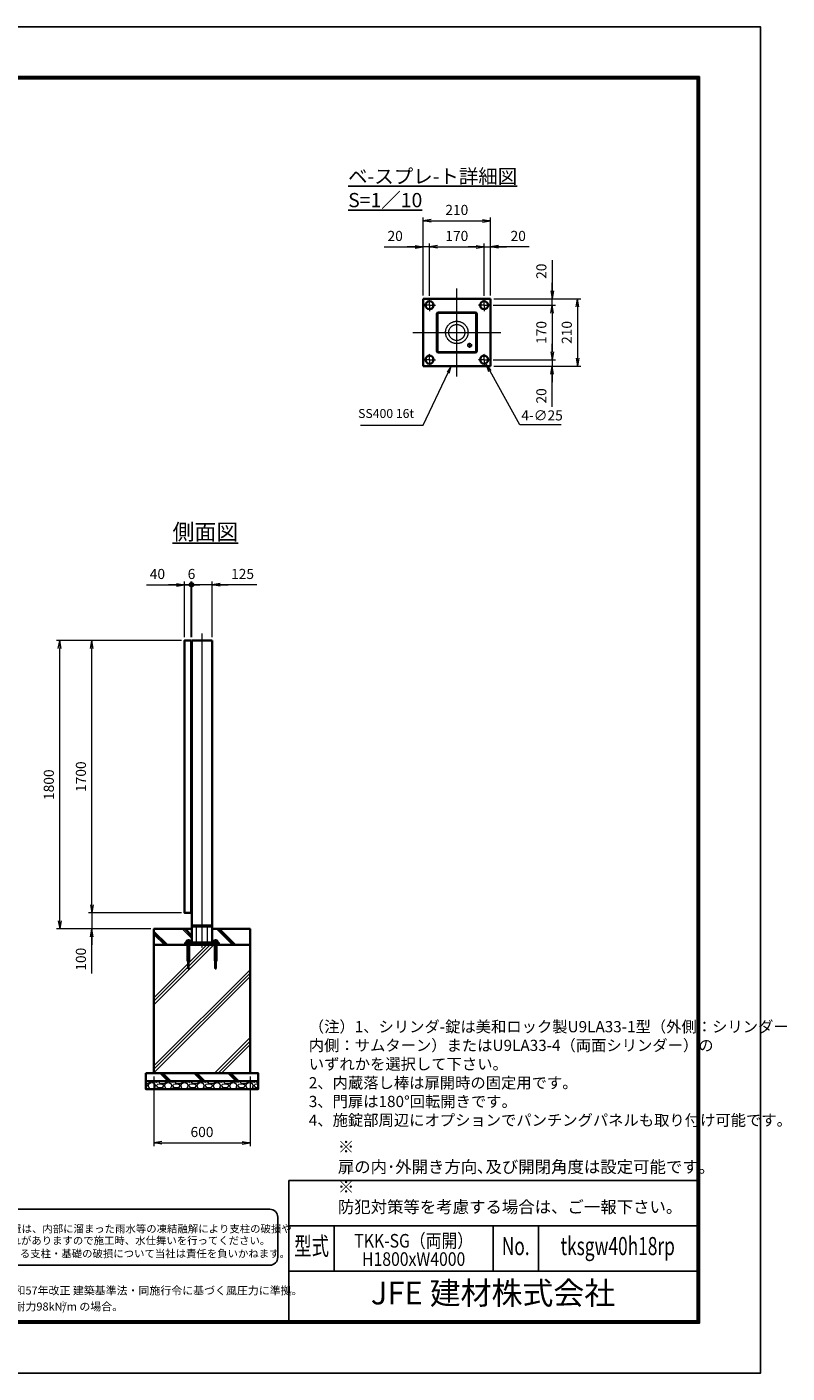
# Model space of a CAD drawing. Units: millimetres. Extents: x 0 to 12045, y 0 to 8400.
# Drawn here: x 7304 to 12045, y 0 to 8400 of the extents above; entities that cross this region are included whole.
import ezdxf
from ezdxf.enums import TextEntityAlignment as Align

# ---------------------------------------------------------------- set-up
doc = ezdxf.new("R2010")
doc.units = ezdxf.units.MM
doc.header["$PDMODE"] = 35
for name, pattern in [('AM_ISO02W050', [7.5, 6, -1.5]), ('AM_ISO08W050', [18, 12, -1.5, 3, -1.5]), ('AM_ISO08W050x2', [9, 6, -0.75, 1.5, -0.75])]:
    doc.linetypes.add(name, pattern=pattern)
for name, color, linetype in [('D-TTL', 2, 'Continuous'), ('D-TTL-TXT', 7, 'Continuous'), ('WAKU', 7, 'Continuous')]:
    doc.layers.add(name, color=color, linetype=linetype)
for name, color, linetype, lineweight in [('ハッチング', 8, 'Continuous', 13), ('外形線', 7, 'Continuous', 35), ('寸法線', 4, 'Continuous', 18), ('文字', 254, 'Continuous', 25), ('細線', 2, 'Continuous', 35), ('軸線', 200, 'AM_ISO08W050', 15), ('隠れ線', 140, 'AM_ISO02W050', 18)]:
    doc.layers.add(name, color=color, linetype=linetype, lineweight=lineweight)
doc.styles.add('ACISOTS', font='simplex.shx', dxfattribs={"width": 0.8, "bigfont": 'bigfont.shx'})
doc.styles.add('ROMANS', font='romans.shx', dxfattribs={"width": 0.85, "bigfont": 'extfont.shx'})
doc.styles.add('ROMANSE', font='Romans.shx', dxfattribs={"width": 0.7, "bigfont": 'EXTFONT.SHX'})
doc.styles.get("Standard").update_dxf_attribs({"font": 'romans.shx', "width": 0.8, "bigfont": 'bigfont.shx'})
doc.styles.add('ゴシック', font='txt')
doc.dimstyles.new('AM_ISO$0', dxfattribs={"dimtxt": 3.15, "dimasz": 2.5, "dimexe": 1, "dimexo": 1, "dimgap": 1.4, "dimtad": 1, "dimdsep": 46, "dimtxsty": 'ACISOTS', "dimblk": 'OPEN', "dimcen": 0, "dimclrd": 256, "dimclre": 256, "dimclrt": 254, "dimazin": 2, "dimtp": 0.1, "dimtm": 0.1, "dimtfac": 0.71, "dimtix": 1, "dimtmove": 1, "dimatfit": 3, "dimldrblk": 'OPEN', "dimfxl": 1, "dimlwd": -1, "dimlwe": -1, "dimarcsym": 0})
doc.dimstyles.new('AM_ISO$3', dxfattribs={"dimtxt": 3.15, "dimasz": 2.5, "dimexe": 1, "dimexo": 1, "dimgap": 1, "dimtad": 1, "dimtoh": 1, "dimdsep": 46, "dimtxsty": 'ACISOTS', "dimblk": 'OPEN', "dimcen": 0, "dimclrd": 256, "dimclre": 256, "dimclrt": 254, "dimazin": 2, "dimtp": 0.1, "dimtm": 0.1, "dimtfac": 0.71, "dimtix": 1, "dimtofl": 0, "dimtmove": 1, "dimatfit": 0, "dimldrblk": 'OPEN', "dimfxl": 1, "dimlwd": -1, "dimlwe": -1, "dimarcsym": 0})
pattern_1 = [(135, (-90059.16, 167713.04), (-106.06602, -106.06602), []), (135, (-90059.16, 167723.92), (-106.06602, -106.06602), []), (135, (-90059.16, 167734.8), (-106.06602, -106.06602), [])]

# ---------------------------------------------------------------- blocks, each defined once
blk = doc.blocks.new('PROFSP005ACXU6')
at = {"layer": '外形線'}
for p, q in [((0.6, 8.3), (0, 8.3)), ((0, 8.3), (0, 0)), ((0, -8.3), (0, 0)), ((5.4, 10.4), (0.6, 10.4)), ((0.6, 10.4), (0.6, 8.3)), ((0.6, 8.3), (0.6, 0)), ((10, 5.2), (0.6, 5.2)), ((10, 10.4), (5.4, 10.4)), ((10.8, 9), (10, 10.4)), ((10.8, 0), (10.8, 9)), ((0.6, -8.3), (0, -8.3)), ((0.6, -8.3), (0.6, 0)), ((10, -5.2), (0.6, -5.2)), ((0.6, -10.4), (0.6, -8.3)), ((5.4, -10.4), (0.6, -10.4)), ((10, -10.4), (5.4, -10.4)), ((10.8, -9), (10, -10.4)), ((10.8, 0), (10.8, -9))]:
    blk.add_line(p, q, dxfattribs=at)
for centre, radius, start, end in [((6.2, 7.8), 4.6, 325.61587, 34.38413), ((-6.4, 0), 17.2, 342.41211, 17.58789), ((6.2, -7.8), 4.6, 325.61587, 34.38413)]:
    blk.add_arc(centre, radius, start, end, dxfattribs=at)
blk = doc.blocks.new('A$C7A822601')
at = {"zscale": 0.7000000000000001, "rotation": 89.99999999999999}
blk.add_blockref('PROFSP005ACXU6', (0, 0), dxfattribs=at)
blk = doc.blocks.new('_Open')
at = {"color": 0, "linetype": 'ByBlock', "lineweight": -2}
for p, q in [((-1, 0.17), (0, 0)), ((-1, -0.17), (0, 0)), ((0, 0), (-1, 0))]:
    blk.add_line(p, q, dxfattribs=at)
blk = doc.blocks.new('_DOTSMALL')
at = {"color": 0, "linetype": 'ByBlock', "const_width": 0.5}
blk.add_lwpolyline([(-0.0625, 0, 1), (0.0625, 0, 1)], format="xyb", close=True, dxfattribs=at)
blk = doc.blocks.new('*D60')
at = {"layer": 'Defpoints', "color": 0}
for p in [(8327.3, 4918.8), (8287.3, 4571.5), (8327.3, 4571.5)]:
    blk.add_point(p, dxfattribs=at)
at = {"layer": '寸法線'}
for p, q in [((8048.9, 4918.8), (8287.3, 4918.8)), ((8237.3, 4918.8), (8187.3, 4918.8)), ((8287.3, 4591.5), (8287.3, 4938.8)), ((8287.3, 4918.8), (8327.3, 4918.8)), ((8287.3, 4918.8), (8327.3, 4918.8)), ((8327.3, 4591.5), (8327.3, 4938.8)), ((8327.3, 4918.8), (8377.3, 4918.8))]:
    blk.add_line(p, q, dxfattribs=at)
at = {"layer": '寸法線', "xscale": 50, "yscale": 50, "zscale": 50}
blk.add_blockref('_Open', (8287.3, 4918.8), dxfattribs=at)
at = {"layer": '寸法線', "xscale": 50, "yscale": 50, "zscale": 50, "rotation": 180}
blk.add_blockref('_DOTSMALL', (8327.3, 4918.8), dxfattribs=at)
at = {"layer": '寸法線', "color": 254, "insert": (8117.7, 4978.3), "char_height": 63, "attachment_point": 5, "style": 'ACISOTS'}
blk.add_mtext('40', dxfattribs=at)
blk = doc.blocks.new('*D61')
at = {"layer": 'Defpoints', "color": 0}
for p in [(8327.3, 4918.8), (8327.3, 4571.5), (8333.3, 4571.5)]:
    blk.add_point(p, dxfattribs=at)
at = {"layer": '寸法線'}
for p, q in [((8327.3, 4918.8), (8277.3, 4918.8)), ((8327.3, 4591.5), (8327.3, 4938.8)), ((8333.3, 4918.8), (8327.3, 4918.8)), ((8333.3, 4591.5), (8333.3, 4938.8)), ((8333.3, 4918.8), (8383.3, 4918.8))]:
    blk.add_line(p, q, dxfattribs=at)
at = {"layer": '寸法線', "xscale": 50, "yscale": 50, "zscale": 50}
blk.add_blockref('_DOTSMALL', (8327.3, 4918.8), dxfattribs=at)
at = {"layer": '寸法線', "xscale": 50, "yscale": 50, "zscale": 50, "rotation": 180}
blk.add_blockref('_DOTSMALL', (8333.3, 4918.8), dxfattribs=at)
at = {"layer": '寸法線', "color": 254, "insert": (8330.3, 4978.3), "char_height": 63, "attachment_point": 5, "style": 'ACISOTS'}
blk.add_mtext('6', dxfattribs=at)
blk = doc.blocks.new('*D62')
at = {"layer": 'Defpoints', "color": 0}
for p in [(8333.3, 4918.8), (8333.3, 4571.5), (8458.3, 4571.5)]:
    blk.add_point(p, dxfattribs=at)
at = {"layer": '寸法線'}
for p, q in [((8333.3, 4591.5), (8333.3, 4938.8)), ((8408.3, 4918.8), (8333.3, 4918.8)), ((8458.3, 4918.8), (8408.3, 4918.8)), ((8458.3, 4591.5), (8458.3, 4938.8)), ((8736.8, 4918.8), (8458.3, 4918.8)), ((8508.3, 4918.8), (8558.3, 4918.8))]:
    blk.add_line(p, q, dxfattribs=at)
at = {"layer": '寸法線', "xscale": 50, "yscale": 50, "zscale": 50}
blk.add_blockref('_DOTSMALL', (8333.3, 4918.8), dxfattribs=at)
at = {"layer": '寸法線', "xscale": 50, "yscale": 50, "zscale": 50, "rotation": 180}
blk.add_blockref('_Open', (8458.3, 4918.8), dxfattribs=at)
at = {"layer": '寸法線', "color": 254, "insert": (8648.8, 4978.3), "char_height": 63, "attachment_point": 5, "style": 'ACISOTS'}
blk.add_mtext('125', dxfattribs=at)
blk = doc.blocks.new('*D63')
at = {"layer": 'Defpoints', "color": 0}
for p in [(8095.8, 1871.5), (8695.8, 1871.5), (8695.8, 1436.6)]:
    blk.add_point(p, dxfattribs=at)
at = {"layer": '寸法線'}
for p, q in [((8095.8, 1851.5), (8095.8, 1416.6)), ((8695.8, 1851.5), (8695.8, 1416.6)), ((8145.8, 1436.6), (8645.8, 1436.6))]:
    blk.add_line(p, q, dxfattribs=at)
at = {"layer": '寸法線', "xscale": 50, "yscale": 50, "zscale": 50, "rotation": 180}
blk.add_blockref('_Open', (8095.8, 1436.6), dxfattribs=at)
at = {"layer": '寸法線', "xscale": 50, "yscale": 50, "zscale": 50}
blk.add_blockref('_Open', (8695.8, 1436.6), dxfattribs=at)
at = {"layer": '寸法線', "color": 254, "insert": (8395.8, 1496.1), "char_height": 63, "attachment_point": 5, "style": 'ACISOTS'}
blk.add_mtext('600', dxfattribs=at)
blk = doc.blocks.new('*D64')
at = {"layer": 'Defpoints', "color": 0}
for p in [(8287.3, 2871.5), (7708.1, 2771.5), (8095.8, 2771.5)]:
    blk.add_point(p, dxfattribs=at)
at = {"layer": '寸法線'}
for p, q in [((7708.1, 2921.5), (7708.1, 2971.5)), ((8267.3, 2871.5), (7688.1, 2871.5)), ((7708.1, 2871.5), (7708.1, 2771.5)), ((7708.1, 2871.5), (7708.1, 2771.5)), ((8075.8, 2771.5), (7688.1, 2771.5)), ((7708.1, 2494.4), (7708.1, 2771.5)), ((7708.1, 2721.5), (7708.1, 2671.5))]:
    blk.add_line(p, q, dxfattribs=at)
at = {"layer": '寸法線', "xscale": 50, "yscale": 50, "zscale": 50}
for p, rotation in [((7708.1, 2871.5), 270), ((7708.1, 2771.5), 90)]:
    blk.add_blockref('_Open', p, dxfattribs=dict(at, rotation=rotation))
at = {"layer": '寸法線', "color": 254, "insert": (7648.6, 2582.4), "char_height": 63, "attachment_point": 5, "rotation": 90, "style": 'ACISOTS'}
blk.add_mtext('100', dxfattribs=at)
blk = doc.blocks.new('*D34')
at = {"layer": 'Defpoints', "color": 0}
for p in [(7708.1, 4571.5), (8287.3, 4571.5), (8287.3, 2871.5)]:
    blk.add_point(p, dxfattribs=at)
at = {"layer": '寸法線'}
for p, q in [((8267.3, 4571.5), (7688.1, 4571.5)), ((7708.1, 2921.5), (7708.1, 4521.5)), ((8267.3, 2871.5), (7688.1, 2871.5))]:
    blk.add_line(p, q, dxfattribs=at)
at = {"layer": '寸法線', "xscale": 50, "yscale": 50, "zscale": 50}
for p, rotation in [((7708.1, 4571.5), 90), ((7708.1, 2871.5), 270)]:
    blk.add_blockref('_Open', p, dxfattribs=dict(at, rotation=rotation))
at = {"layer": '寸法線', "color": 254, "insert": (7648.6, 3721.5), "char_height": 63, "attachment_point": 5, "rotation": 90, "style": 'ACISOTS'}
blk.add_mtext('1700', dxfattribs=at)
blk = doc.blocks.new('*D35')
at = {"layer": 'Defpoints', "color": 0}
for p in [(7508.1, 4571.5), (8287.3, 4571.5), (8095.8, 2771.5)]:
    blk.add_point(p, dxfattribs=at)
at = {"layer": '寸法線'}
for p, q in [((8267.3, 4571.5), (7488.1, 4571.5)), ((7508.1, 2821.5), (7508.1, 4521.5)), ((8075.8, 2771.5), (7488.1, 2771.5))]:
    blk.add_line(p, q, dxfattribs=at)
at = {"layer": '寸法線', "xscale": 50, "yscale": 50, "zscale": 50}
for p, rotation in [((7508.1, 4571.5), 90), ((7508.1, 2771.5), 270)]:
    blk.add_blockref('_Open', p, dxfattribs=dict(at, rotation=rotation))
at = {"layer": '寸法線', "color": 254, "insert": (7448.6, 3671.5), "char_height": 63, "attachment_point": 5, "rotation": 90, "style": 'ACISOTS'}
blk.add_mtext('1800', dxfattribs=at)
blk = doc.blocks.new('*D36')
at = {"layer": 'Defpoints', "color": 0}
for p in [(10192.7, 6663.5), (10195.2, 6703.5), (10580.2, 6703.5)]:
    blk.add_point(p, dxfattribs=at)
at = {"layer": '寸法線'}
for p, q in [((10580.2, 6944.3), (10580.2, 6703.5)), ((10580.2, 6753.5), (10580.2, 6803.5)), ((10212.7, 6663.5), (10600.2, 6663.5)), ((10215.2, 6703.5), (10600.2, 6703.5)), ((10580.2, 6663.5), (10580.2, 6703.5)), ((10580.2, 6663.5), (10580.2, 6703.5)), ((10580.2, 6613.5), (10580.2, 6563.5))]:
    blk.add_line(p, q, dxfattribs=at)
at = {"layer": '寸法線', "xscale": 50, "yscale": 50, "zscale": 50}
for p, rotation in [((10580.2, 6703.5), 270), ((10580.2, 6663.5), 90)]:
    blk.add_blockref('_Open', p, dxfattribs=dict(at, rotation=rotation))
at = {"layer": '寸法線', "color": 254, "insert": (10520.7, 6875.5), "char_height": 63, "attachment_point": 5, "rotation": 90, "style": 'ACISOTS'}
blk.add_mtext('20', dxfattribs=at)
blk = doc.blocks.new('*D37')
at = {"layer": 'Defpoints', "color": 0}
for p in [(10192.7, 6663.5), (10192.7, 6323.5), (10580.2, 6323.5)]:
    blk.add_point(p, dxfattribs=at)
at = {"layer": '寸法線'}
for p, q in [((10212.7, 6663.5), (10600.2, 6663.5)), ((10580.2, 6613.5), (10580.2, 6373.5)), ((10212.7, 6323.5), (10600.2, 6323.5))]:
    blk.add_line(p, q, dxfattribs=at)
at = {"layer": '寸法線', "xscale": 50, "yscale": 50, "zscale": 50}
for p, rotation in [((10580.2, 6663.5), 90), ((10580.2, 6323.5), 270)]:
    blk.add_blockref('_Open', p, dxfattribs=dict(at, rotation=rotation))
at = {"layer": '寸法線', "color": 254, "insert": (10520.7, 6493.5), "char_height": 63, "attachment_point": 5, "rotation": 90, "style": 'ACISOTS'}
blk.add_mtext('170', dxfattribs=at)
blk = doc.blocks.new('*D38')
at = {"layer": 'Defpoints', "color": 0}
for p in [(10192.7, 6323.5), (10195.2, 6283.5), (10580.2, 6283.5)]:
    blk.add_point(p, dxfattribs=at)
at = {"layer": '寸法線'}
for p, q in [((10580.2, 6373.5), (10580.2, 6423.5)), ((10212.7, 6323.5), (10600.2, 6323.5)), ((10580.2, 6323.5), (10580.2, 6283.5)), ((10580.2, 6323.5), (10580.2, 6283.5)), ((10215.2, 6283.5), (10600.2, 6283.5)), ((10580.2, 6028.7), (10580.2, 6283.5)), ((10580.2, 6233.5), (10580.2, 6183.5))]:
    blk.add_line(p, q, dxfattribs=at)
at = {"layer": '寸法線', "xscale": 50, "yscale": 50, "zscale": 50}
for p, rotation in [((10580.2, 6323.5), 270), ((10580.2, 6283.5), 90)]:
    blk.add_blockref('_Open', p, dxfattribs=dict(at, rotation=rotation))
at = {"layer": '寸法線', "color": 254, "insert": (10520.7, 6097.5), "char_height": 63, "attachment_point": 5, "rotation": 90, "style": 'ACISOTS'}
blk.add_mtext('20', dxfattribs=at)
blk = doc.blocks.new('*D39')
at = {"layer": 'Defpoints', "color": 0}
for p in [(10195.2, 6703.5), (10195.2, 6283.5), (10738.8, 6283.5)]:
    blk.add_point(p, dxfattribs=at)
at = {"layer": '寸法線'}
for p, q in [((10215.2, 6703.5), (10758.8, 6703.5)), ((10738.8, 6653.5), (10738.8, 6333.5)), ((10215.2, 6283.5), (10758.8, 6283.5))]:
    blk.add_line(p, q, dxfattribs=at)
at = {"layer": '寸法線', "xscale": 50, "yscale": 50, "zscale": 50}
for p, rotation in [((10738.8, 6703.5), 90), ((10738.8, 6283.5), 270)]:
    blk.add_blockref('_Open', p, dxfattribs=dict(at, rotation=rotation))
at = {"layer": '寸法線', "color": 254, "insert": (10679.3, 6493.5), "char_height": 63, "attachment_point": 5, "rotation": 90, "style": 'ACISOTS'}
blk.add_mtext('210', dxfattribs=at)
blk = doc.blocks.new('*D40')
at = {"layer": 'Defpoints', "color": 0}
for p in [(9775.2, 7028.1), (9775.2, 6703.5), (9815.2, 6701)]:
    blk.add_point(p, dxfattribs=at)
at = {"layer": '寸法線'}
for p, q in [((9532, 7028.1), (9775.2, 7028.1)), ((9725.2, 7028.1), (9675.2, 7028.1)), ((9775.2, 6723.5), (9775.2, 7048.1)), ((9815.2, 7028.1), (9775.2, 7028.1)), ((9815.2, 7028.1), (9775.2, 7028.1)), ((9815.2, 6721), (9815.2, 7048.1)), ((9865.2, 7028.1), (9915.2, 7028.1))]:
    blk.add_line(p, q, dxfattribs=at)
at = {"layer": '寸法線', "xscale": 50, "yscale": 50, "zscale": 50}
blk.add_blockref('_Open', (9775.2, 7028.1), dxfattribs=at)
at = {"layer": '寸法線', "xscale": 50, "yscale": 50, "zscale": 50, "rotation": 180}
blk.add_blockref('_Open', (9815.2, 7028.1), dxfattribs=at)
at = {"layer": '寸法線', "color": 254, "insert": (9600.8, 7087.6), "char_height": 63, "attachment_point": 5, "style": 'ACISOTS'}
blk.add_mtext('20', dxfattribs=at)
blk = doc.blocks.new('*D41')
at = {"layer": 'Defpoints', "color": 0}
for p in [(10155.2, 7028.1), (9815.2, 6701), (10155.2, 6701)]:
    blk.add_point(p, dxfattribs=at)
at = {"layer": '寸法線'}
for p, q in [((9815.2, 6721), (9815.2, 7048.1)), ((9865.2, 7028.1), (10105.2, 7028.1)), ((10155.2, 6721), (10155.2, 7048.1))]:
    blk.add_line(p, q, dxfattribs=at)
at = {"layer": '寸法線', "xscale": 50, "yscale": 50, "zscale": 50, "rotation": 180}
blk.add_blockref('_Open', (9815.2, 7028.1), dxfattribs=at)
at = {"layer": '寸法線', "xscale": 50, "yscale": 50, "zscale": 50}
blk.add_blockref('_Open', (10155.2, 7028.1), dxfattribs=at)
at = {"layer": '寸法線', "color": 254, "insert": (9985.2, 7087.6), "char_height": 63, "attachment_point": 5, "style": 'ACISOTS'}
blk.add_mtext('170', dxfattribs=at)
blk = doc.blocks.new('*D42')
at = {"layer": 'Defpoints', "color": 0}
for p in [(10195.2, 7028.1), (10155.2, 6701), (10195.2, 6703.5)]:
    blk.add_point(p, dxfattribs=at)
at = {"layer": '寸法線'}
for p, q in [((10105.2, 7028.1), (10055.2, 7028.1)), ((10155.2, 6721), (10155.2, 7048.1)), ((10155.2, 7028.1), (10195.2, 7028.1)), ((10155.2, 7028.1), (10195.2, 7028.1)), ((10195.2, 6723.5), (10195.2, 7048.1)), ((10437, 7028.1), (10195.2, 7028.1)), ((10245.2, 7028.1), (10295.2, 7028.1))]:
    blk.add_line(p, q, dxfattribs=at)
at = {"layer": '寸法線', "xscale": 50, "yscale": 50, "zscale": 50}
blk.add_blockref('_Open', (10155.2, 7028.1), dxfattribs=at)
at = {"layer": '寸法線', "xscale": 50, "yscale": 50, "zscale": 50, "rotation": 180}
blk.add_blockref('_Open', (10195.2, 7028.1), dxfattribs=at)
at = {"layer": '寸法線', "color": 254, "insert": (10368.2, 7087.6), "char_height": 63, "attachment_point": 5, "style": 'ACISOTS'}
blk.add_mtext('20', dxfattribs=at)
blk = doc.blocks.new('*D43')
at = {"layer": 'Defpoints', "color": 0}
for p in [(10195.2, 7190.4), (9775.2, 6703.5), (10195.2, 6703.5)]:
    blk.add_point(p, dxfattribs=at)
at = {"layer": '寸法線'}
for p, q in [((9775.2, 6723.5), (9775.2, 7210.4)), ((9825.2, 7190.4), (10145.2, 7190.4)), ((10195.2, 6723.5), (10195.2, 7210.4))]:
    blk.add_line(p, q, dxfattribs=at)
at = {"layer": '寸法線', "xscale": 50, "yscale": 50, "zscale": 50, "rotation": 180}
blk.add_blockref('_Open', (9775.2, 7190.4), dxfattribs=at)
at = {"layer": '寸法線', "xscale": 50, "yscale": 50, "zscale": 50}
blk.add_blockref('_Open', (10195.2, 7190.4), dxfattribs=at)
at = {"layer": '寸法線', "color": 254, "insert": (9985.2, 7249.9), "char_height": 63, "attachment_point": 5, "style": 'ACISOTS'}
blk.add_mtext('210', dxfattribs=at)
blk = doc.blocks.new('*D44')
at = {"layer": 'Defpoints', "color": 0}
for p in [(10144.2, 6340.2), (10168.3, 6296.5)]:
    blk.add_point(p, dxfattribs=at)
at = {"layer": '寸法線'}
for p, q in [((10378.1, 5916.2), (10192.5, 6252.7)), ((10635.7, 5916.2), (10378.1, 5916.2))]:
    blk.add_line(p, q, dxfattribs=at)
at = {"layer": '寸法線', "xscale": 50, "yscale": 50, "zscale": 50, "rotation": 118.8845326805483}
blk.add_blockref('_Open', (10168.3, 6296.5), dxfattribs=at)
at = {"layer": '寸法線', "color": 254, "insert": (10516.9, 5967.7), "char_height": 63, "attachment_point": 5, "style": 'ACISOTS'}
blk.add_mtext('4-∅25', dxfattribs=at)
blk = doc.blocks.new('*S29')
at = {"layer": '寸法線'}
for p, q in [((-184667.2, 2875536.1), (-184510.7, 2875865.1)), ((-185057.3, 2875536.1), (-184667.2, 2875536.1))]:
    blk.add_line(p, q, dxfattribs=at)
at = {"layer": '寸法線', "linetype": 'Continuous'}
for p, q in [((-184491.6, 2875905.2), (-184517.4, 2875868.2)), ((-184510.7, 2875865.1), (-184491.6, 2875905.2)), ((-184504, 2875861.9), (-184491.6, 2875905.2))]:
    blk.add_line(p, q, dxfattribs=at)
at = {"layer": '寸法線', "color": 254, "insert": (-184723.2, 2875564.1), "char_height": 56, "attachment_point": 9, "style": 'ACISOTS'}
blk.add_mtext('SS400 16t', dxfattribs=at)

msp = doc.modelspace()

# ---------------------------------------------------------------- hatches: boundary and pattern name
at = {"layer": 'ハッチング'}
h = msp.add_hatch(dxfattribs=at)
h.set_pattern_fill('JIS_RC_10', color=256, scale=15, angle=90)
h.set_pattern_definition(pattern_1)
edge = h.paths.add_edge_path()
edge.add_line((8095.788, 2671.518), (8290.788, 2671.518))
edge.add_line((8290.788, 2671.518), (8290.788, 2687.518))
edge.add_line((8290.788, 2687.518), (8302.488, 2687.518))
edge.add_line((8302.488, 2687.518), (8302.488, 2688.118))
edge.add_line((8302.488, 2688.118), (8300.396, 2688.118))
edge.add_line((8300.396, 2688.118), (8300.396, 2697.514))
edge.add_arc((8302.994, 2693.718), 4.6, 115.615842, 124.3841349, ccw=False)
edge.add_line((8301.005, 2697.866), (8301.788, 2698.318))
edge.add_line((8301.788, 2698.318), (8302.994, 2698.318))
edge.add_line((8302.994, 2698.318), (8310.788, 2698.318))
edge.add_line((8310.788, 2698.318), (8318.582, 2698.318))
edge.add_line((8318.582, 2698.318), (8319.788, 2698.318))
edge.add_line((8319.788, 2698.318), (8320.571, 2697.866))
edge.add_arc((8318.582, 2693.718), 4.6, 55.6158651, 64.384158, ccw=False)
edge.add_line((8321.18, 2697.514), (8321.18, 2688.118))
edge.add_line((8321.18, 2688.118), (8319.088, 2688.118))
edge.add_line((8319.088, 2688.118), (8319.088, 2687.518))
edge.add_line((8319.088, 2687.518), (8333.288, 2687.518))
edge.add_line((8333.288, 2687.518), (8333.288, 2771.518))
edge.add_line((8333.288, 2771.518), (8095.788, 2771.518))
edge.add_line((8095.788, 2771.518), (8095.788, 2671.518))
h = msp.add_hatch(dxfattribs=at)
h.set_pattern_fill('JIS_RC_10', color=256, scale=15, angle=90)
h.set_pattern_definition(pattern_1)
edge = h.paths.add_edge_path()
edge.add_line((8458.288, 2687.518), (8472.488, 2687.518))
edge.add_line((8472.488, 2687.518), (8472.488, 2688.118))
edge.add_line((8472.488, 2688.118), (8470.396, 2688.118))
edge.add_line((8470.396, 2688.118), (8470.396, 2697.514))
edge.add_arc((8472.994, 2693.718), 4.6, 115.615842, 124.3841349, ccw=False)
edge.add_line((8471.005, 2697.866), (8471.788, 2698.318))
edge.add_line((8471.788, 2698.318), (8472.994, 2698.318))
edge.add_line((8472.994, 2698.318), (8480.788, 2698.318))
edge.add_line((8480.788, 2698.318), (8488.582, 2698.318))
edge.add_line((8488.582, 2698.318), (8489.788, 2698.318))
edge.add_line((8489.788, 2698.318), (8490.571, 2697.866))
edge.add_arc((8488.582, 2693.718), 4.6, 55.6158651, 64.384158, ccw=False)
edge.add_line((8491.18, 2697.514), (8491.18, 2688.118))
edge.add_line((8491.18, 2688.118), (8489.088, 2688.118))
edge.add_line((8489.088, 2688.118), (8489.088, 2687.518))
edge.add_line((8489.088, 2687.518), (8500.788, 2687.518))
edge.add_line((8500.788, 2687.518), (8500.788, 2671.518))
edge.add_line((8500.788, 2671.518), (8695.788, 2671.518))
edge.add_line((8695.788, 2671.518), (8695.788, 2771.518))
edge.add_line((8695.788, 2771.518), (8458.288, 2771.518))
edge.add_line((8458.288, 2771.518), (8458.288, 2687.518))
h = msp.add_hatch(dxfattribs=at)
h.set_pattern_fill('JIS_RC_10', color=256, scale=30)
h.set_pattern_definition([(45, (-92546.28, 167713.04), (-212.13203, 212.13203), []), (45, (-92524.53, 167713.04), (-212.13203, 212.13203), []), (45, (-92502.78, 167713.04), (-212.13203, 212.13203), [])])
h.paths.add_polyline_path([(8695.788, 2671.518), (8477.288, 2671.518), (8313.288, 2671.518), (8095.788, 2671.518), (8095.788, 1871.518), (8695.788, 1871.518)])
h = msp.add_hatch(dxfattribs=at)
h.set_pattern_fill('JIS_RC_10', color=256, scale=15, angle=90)
h.set_pattern_definition([(135, (-3379.68, -2951.11), (-106.066, -106.066), []), (135, (-3379.68, -2940.23), (-106.066, -106.066), []), (135, (-3379.68, -2929.36), (-106.066, -106.066), [])])
h.paths.add_polyline_path([(8745.788, 1871.518), (8045.788, 1871.518), (8045.788, 1821.518), (8745.788, 1821.518)])
h = msp.add_hatch(dxfattribs=at)
h.set_pattern_fill('GRAVEL', color=256, scale=4)
h.set_pattern_definition([(228.01279, (-7389.309, 370.004), (-812.8, -914.4), [13.66886, -1353.21935]), (184.96974, (-7398.453, 359.8437), (1219.1999995, 101.6000058), [23.4562, -2322.16196]), (132.510447, (-7421.821, 357.8117), (1016.0000004, -1117.5999996), [16.53926, -1637.3889]), (267.27369, (-7461.445, 332.4117), (101.6000002, 2032), [21.3602, -2114.6575]), (292.833654, (-7462.461, 311.0757), (-508, 1219.2), [20.94535, -2073.5923]), (357.27369, (-7454.333, 291.7717), (-2032, 101.6000002), [21.3602, -2114.6575]), (37.69424, (-7432.997, 290.7557), (-1320.79999994, -1016.0000001), [28.24775, -2796.5246]), (72.255328, (-7410.645, 308.0277), (711.2000002, 2235.1999999), [26.6688, -2640.21026]), (121.429566, (-7402.517, 333.4277), (-812.8000001, 1320.8), [21.4325, -2121.8218]), (175.23636, (-7413.693, 351.716), (1117.6, -101.6), [24.46853, -1198.9575]), (222.397438, (-7438.0768, 353.7477), (-1219.19999996, -1117.60000004), [31.6431, -3132.6709]), (138.814075, (-7360.861, 331.396), (-711.2, 609.6), [10.8002, -1069.22263]), (171.469234, (-7368.989, 338.5077), (1320.8, -203.1999998), [20.5473, -2034.18556]), (225, (-7389.31, 341.556), (-1e-14, -101.6), [14.3684, -129.3157]), (203.19859, (-7396.421, 353.748), (508, 203.2), [7.73765, -766.0249]), (291.80141, (-7403.533, 350.7), (-101.6, 304.8), [10.9426, -536.1901]), (30.96376, (-7399.469, 340.54), (304.8, 203.2), [17.7728, -574.6519]), (161.56505, (-7384.23, 349.684), (203.2, -101.6), [12.8515, -308.4359]), (16.38954, (-7462.461, 350.6997), (1016, 304.8), [18.0035, -1782.35307]), (70.346176, (-7445.189, 355.78), (-406.4, -1117.6), [15.10396, -1495.2886]), (293.19859, (-7384.229, 370.004), (-203.2, 508), [15.4752, -758.28734]), (343.61046, (-7378.133, 355.7797), (-1016, 304.8), [18.0035, -1782.35307]), (339.443955, (-7462.461, 287.708), (-508, 203.2), [17.3614, -850.7094]), (294.77514, (-7446.205, 281.612), (-508.0000006, 1117.5999997), [14.5469, -1440.14374]), (66.80141, (-7383.213, 268.404), (203.2, 508), [15.4752, -758.28734]), (17.354025, (-7377.117, 282.6277), (-1320.8, -406.4), [17.0313, -1686.09504]), (69.443955, (-7432.997, 268.404), (-203.2, -508), [8.6807, -859.3901]), (101.30993, (-7389.309, 268.404), (-101.6, 406.4), [5.1806, -512.8798]), (165.96376, (-7390.325, 273.484), (304.8, -101.6), [20.94535, -397.9622]), (186.009006, (-7410.645, 278.5637), (1016, 101.6), [19.4107, -1921.6546]), (303.69007, (-7399.47, 331.396), (-101.6, 203.2), [14.65296, -351.67105]), (353.157227, (-7391.341, 319.2037), (1727.2, -203.1999999), [25.58227, -2532.64036]), (60.945396, (-7365.941, 316.156), (-406.4, -711.2), [10.4603, -1035.5757]), (90, (-7360.86, 325.3), (-101.6, 101.6), [6.096, -95.504]), (120.256437, (-7412.677, 281.612), (406.4, -711.2), [14.1147, -1397.35763]), (48.01279, (-7419.789, 293.804), (812.8, 914.4), [27.3377, -1339.5505]), (0, (-7401.5, 314.12), (101.6, 101.6), [26.416, -75.184]), (325.304846, (-7375.085, 314.1237), (1016.0000004, -711.1999995), [16.0644, -1590.37267]), (254.0546, (-7361.877, 304.98), (-101.6, -406.4), [14.79316, -724.866]), (207.645975, (-7365.941, 290.7557), (-1930.4000001, -1015.9999999), [24.0858, -2384.4986]), (175.42608, (-7387.277, 279.5797), (-1320.8, 101.6), [25.4812, -2522.63386])])
h.paths.add_polyline_path([(8745.788, 1771.518), (8745.788, 1821.518), (8045.788, 1821.518), (8045.788, 1771.518)])

# ---------------------------------------------------------------- linework, layer by layer
at = {"layer": 'D-TTL', "color": 7}
for p, q in [((8938.286, 1202.143), (8938.286, 325.286)), ((8938.286, 1202.143), (11484, 1202.143)), ((8938.286, 919.286), (11484, 919.286)), ((9221.143, 919.286), (9221.143, 636.429)), ((10211.143, 919.286), (10211.143, 636.429)), ((10494, 919.286), (10494, 636.429)), ((8938.286, 636.429), (11484, 636.429))]:
    msp.add_line(p, q, dxfattribs=at)
for points in [[(0, 0), (11880, 0), (11880, 8400), (0, 8400)], [(381.857, 8089.714), (11498.143, 8089.714), (11498.143, 311.143), (381.857, 311.143)], [(385.393, 8086.179), (11494.607, 8086.179), (11494.607, 314.679), (385.393, 314.679)], [(388.929, 8082.643), (11491.071, 8082.643), (11491.071, 318.214), (388.929, 318.214)], [(392.464, 8079.107), (11487.536, 8079.107), (11487.536, 321.75), (392.464, 321.75)], [(396, 8075.571), (11484, 8075.571), (11484, 325.286), (396, 325.286)]]:
    msp.add_lwpolyline(points, close=True, dxfattribs=at)
at = {"layer": 'D-TTL-TXT', "color": 2}
msp.add_lwpolyline([(8818.628, 672.584, 0.41421356), (8868.628, 722.584), (8868.628, 972.584, 0.41421356), (8818.628, 1022.584), (6373.078, 1022.584, 0.41421356), (6323.078, 972.584), (6323.078, 722.584, 0.41421356), (6373.078, 672.584)], format="xyb", close=True, dxfattribs=at)
at = {"layer": '外形線'}
for p, q in [((9775.152, 6703.537), (10195.152, 6703.537)), ((9775.152, 6283.537), (9775.152, 6703.537)), ((10195.152, 6703.537), (10195.152, 6283.537)), ((9860.152, 6608.537), (9860.152, 6378.537)), ((10100.152, 6618.537), (9870.152, 6618.537)), ((10110.152, 6378.537), (10110.152, 6608.537)), ((9870.152, 6368.537), (10100.152, 6368.537)), ((10195.152, 6283.537), (9775.152, 6283.537)), ((8333.288, 4571.518), (8333.288, 2687.518)), ((8333.288, 4571.518), (8458.288, 4571.518)), ((8458.288, 4571.518), (8458.288, 2687.518)), ((8458.288, 2792.518), (8333.288, 2792.518)), ((8333.288, 2787.518), (8458.288, 2787.518)), ((8360.788, 2792.518), (8360.788, 2787.518)), ((8430.788, 2792.518), (8430.788, 2787.518)), ((8500.788, 2687.518), (8290.788, 2687.518)), ((8290.788, 2687.518), (8290.788, 2671.518)), ((8290.788, 2671.518), (8500.788, 2671.518)), ((8500.788, 2687.518), (8500.788, 2671.518))]:
    msp.add_line(p, q, dxfattribs=at)
for points in [[(8327.288, 4571.518), (8287.288, 4571.518), (8287.288, 2871.518), (8327.288, 2871.518)], [(8327.288, 4506.518), (8333.288, 4506.518), (8333.288, 4556.518), (8327.288, 4556.518)], [(8327.288, 2886.518), (8333.288, 2886.518), (8333.288, 2936.518), (8327.288, 2936.518)], [(8095.788, 2671.518), (8695.788, 2671.518), (8695.788, 1871.518), (8095.788, 1871.518)], [(8045.788, 1871.518), (8745.788, 1871.518), (8745.788, 1821.518), (8045.788, 1821.518)], [(8745.788, 1821.518), (8045.788, 1821.518), (8045.788, 1771.518), (8745.788, 1771.518)]]:
    msp.add_lwpolyline(points, close=True, dxfattribs=at)
msp.add_lwpolyline([(8333.288, 2771.518), (8095.788, 2771.518), (8095.788, 2671.518), (8695.788, 2671.518), (8695.788, 2771.518), (8458.288, 2771.518)], dxfattribs=at)
for centre in [(9815.152, 6663.537), (10155.152, 6663.537), (9815.152, 6323.537), (10155.152, 6323.537)]:
    msp.add_circle(centre, 25, dxfattribs=at)
for centre, start, end in [((9870.152, 6608.537), 90, 180), ((10100.152, 6608.537), 0, 90), ((9870.152, 6378.537), 180, 270), ((10100.152, 6378.537), 270, 0)]:
    msp.add_arc(centre, 10, start, end, dxfattribs=at)
at = {"layer": '軸線'}
for p, q in [((9985.152, 6219.537), (9985.152, 6767.537)), ((9815.152, 6663.537), (9777.652, 6663.537)), ((9815.152, 6663.537), (9815.152, 6701.037)), ((9815.152, 6663.537), (9852.652, 6663.537)), ((9815.152, 6663.537), (9815.152, 6626.037)), ((10155.152, 6663.537), (10117.652, 6663.537)), ((10155.152, 6663.537), (10155.152, 6701.037)), ((10155.152, 6663.537), (10192.652, 6663.537)), ((10155.152, 6663.537), (10155.152, 6626.037)), ((9711.152, 6493.537), (10259.152, 6493.537)), ((10065.152, 6413.537), (10050.152, 6413.537)), ((10065.152, 6413.537), (10050.152, 6413.537)), ((10065.152, 6413.537), (10065.152, 6428.537)), ((10065.152, 6413.537), (10065.152, 6428.537)), ((10065.152, 6413.537), (10065.152, 6398.537)), ((10065.152, 6413.537), (10080.152, 6413.537)), ((10065.152, 6413.537), (10065.152, 6398.537)), ((10065.152, 6413.537), (10080.152, 6413.537)), ((9815.152, 6323.537), (9777.652, 6323.537)), ((9815.152, 6323.537), (9815.152, 6361.037)), ((9815.152, 6323.537), (9852.652, 6323.537)), ((9815.152, 6323.537), (9815.152, 6286.037)), ((10155.152, 6323.537), (10117.652, 6323.537)), ((10155.152, 6323.537), (10155.152, 6361.037)), ((10155.152, 6323.537), (10192.652, 6323.537)), ((10155.152, 6323.537), (10155.152, 6286.037)), ((8395.788, 4615.224), (8395.788, 2653.005)), ((8310.788, 2706.858), (8310.788, 2518.978)), ((8480.788, 2706.858), (8480.788, 2518.978))]:
    msp.add_line(p, q, dxfattribs=at)
at = {"layer": '軸線', "linetype": 'AM_ISO08W050x2'}
for p, q in [((9971.952, 6493.537), (9998.352, 6493.537)), ((9985.152, 6480.337), (9985.152, 6506.737))]:
    msp.add_line(p, q, dxfattribs=at)
at = {"layer": '隠れ線'}
for p, q in [((9866.552, 6608.537), (9866.552, 6378.537)), ((10100.152, 6612.137), (9870.152, 6612.137)), ((10103.752, 6378.537), (10103.752, 6608.537)), ((9870.152, 6374.937), (10100.152, 6374.937)), ((8360.788, 2687.518), (8360.788, 2787.518)), ((8430.788, 2687.518), (8430.788, 2787.518)), ((8300.788, 2671.518), (8300.788, 2571.518)), ((8304.788, 2687.518), (8304.788, 2671.518)), ((8304.788, 2671.518), (8304.788, 2527.518)), ((8316.788, 2687.518), (8316.788, 2671.518)), ((8316.788, 2527.518), (8316.788, 2671.518)), ((8320.788, 2571.518), (8320.788, 2671.518)), ((8470.788, 2671.518), (8470.788, 2571.518)), ((8474.788, 2687.518), (8474.788, 2671.518)), ((8474.788, 2671.518), (8474.788, 2527.518)), ((8486.788, 2687.518), (8486.788, 2671.518)), ((8486.788, 2527.518), (8486.788, 2671.518)), ((8490.788, 2571.518), (8490.788, 2671.518)), ((8300.788, 2571.518), (8320.788, 2571.518)), ((8304.788, 2527.518), (8316.788, 2527.518)), ((8470.788, 2571.518), (8490.788, 2571.518)), ((8474.788, 2527.518), (8486.788, 2527.518))]:
    msp.add_line(p, q, dxfattribs=at)
for centre, radius in [((9985.152, 6493.537), 70), ((9985.152, 6493.537), 50), ((10065.152, 6413.537), 12)]:
    msp.add_circle(centre, radius, dxfattribs=at)
for centre, start, end in [((9870.152, 6608.537), 90, 180), ((10100.152, 6608.537), 0, 90), ((9870.152, 6378.537), 180, 270), ((10100.152, 6378.537), 270, 0)]:
    msp.add_arc(centre, 3.6, start, end, dxfattribs=at)

# ---------------------------------------------------------------- block references
at = {"layer": '寸法線'}
msp.add_blockref('*S29', (194441.895, -2869621.655), dxfattribs=at)
at = {"layer": '細線'}
for p in [(8310.788, 2687.518), (8480.788, 2687.518)]:
    msp.add_blockref('A$C7A822601', p, dxfattribs=at)

# ---------------------------------------------------------------- texts
at = {"layer": 'D-TTL-TXT', "style": 'ゴシック'}
for s, p in [('凍結の恐れがある場所への設置は、内部に溜まった雨水等の凍結融解により支柱の破損や', (6363.26, 876.697)), ('コンクリート基礎の破損の恐れがありますので施工時、水仕舞いを行ってください。', (6359.149, 803.274)), ('施工による水仕舞い不備で起こる支柱・基礎の破損について当社は責任を負いかねます。 ', (6352.157, 721.782))]:
    msp.add_text(s, height=47.5, dxfattribs=at).set_placement(p)
at = {"layer": 'D-TTL-TXT', "style": 'ROMANSE', "width": 0.7}
for s, height, p in [('型式', 113.1429, (9079.714, 777.857)), ('No.', 113.1429, (10352.571, 777.857)), ('tksgw40h18rp', 113.14286, (10989, 777.857))]:
    msp.add_text(s, height=height, dxfattribs=at).set_placement(p, align=Align.MIDDLE)
at = {"layer": 'D-TTL-TXT', "style": 'ROMANSE'}
msp.add_text('JFE 建材株式会社', height=141.4286, dxfattribs=at).set_placement((10211.143, 480.857), align=Align.MIDDLE)
at = {"layer": 'D-TTL-TXT', "linetype": 'Continuous', "style": 'ゴシック'}
for s, height, p in [('（設計条件）風荷重：昭和57年改正 建築基準法・同施行令に基づく風圧力に準拠。', 50, (6476.286, 490.157)), ('（基礎条件）長期許容地耐力98kN/m の場合。', 50, (6476.286, 390.157)), ('2', 25, (7521.697, 421.323))]:
    msp.add_text(s, height=height, dxfattribs=at).set_placement(p)
at = {"layer": 'WAKU', "style": 'ROMANS', "width": 0.85}
for s, height, p in [('TKK-SG（両開）', 84.8571, (9716.143, 783.029)), ('H1800xW4000', 84.85714, (9716.143, 668.833))]:
    msp.add_text(s, height=height, dxfattribs=at).set_placement(p, align=Align.CENTER)
at = {"layer": '文字', "color": 254, "lineweight": 25, "attachment_point": 1}
for s, insert, char_height, width in [('{\\Lベ-スプレ-ト詳細図 S=1／10}', (9307.379, 7511.965), 88.88889, 1516.93227), ('{\\L側面図}', (8212.373, 5299.211), 100, 657.54514), ('（注）1、シリンダ-錠は美和ロック製U9LA33-1型（外側：シリンダー\\P\u3000       内側：サムターン）またはU9LA33-4（両面シリンダー）の\\P\u3000\u3000     いずれかを選択して下さい。\\P     2、内蔵落し棒は扉開時の固定用です。\\P     3、門扉は180°回転開きです。\\P     4、施錠部周辺にオプションでパンチングパネルも取り付け可能です。\\P     ', (9062.011, 2196.54), 70, 2495.99695), ('※ 扉の内･外開き方向､及び開閉角度は設定可能です｡\\P※ 防犯対策等を考慮する場合は、ご一報下さい。', (9243.125, 1449.28), 75, 2021.19724)]:
    msp.add_mtext(s, dxfattribs=dict(at, insert=insert, char_height=char_height, width=width))

# ---------------------------------------------------------------- dimensions: what is measured, and where the dimension line sits
at = {"layer": '寸法線'}
for base, p1, p2, override, picture, middle in [((10195.152, 7190.352), (9775.152, 6703.537), (10195.152, 6703.537), {"dimscale": 20, "dimlfac": 0.5, "dimpost": ''}, '*D43', (9985.152, 7249.852)), ((10155.152, 7028.134), (9815.152, 6701.037), (10155.152, 6701.037), {"dimscale": 20, "dimlfac": 0.5}, '*D41', (9985.152, 7087.634)), ((8327.288, 4918.846), (8333.288, 4571.518), (8327.288, 4571.518), {"dimscale": 20, "dimblk1": 'DOTSMALL', "dimblk2": 'DOTSMALL', "dimsah": 1}, '*D61', (8330.288, 4978.346)), ((8695.788, 1436.588), (8095.788, 1871.518), (8695.788, 1871.518), {"dimscale": 20}, '*D63', (8395.788, 1496.088))]:
    dim = msp.add_linear_dim(base=base, p1=p1, p2=p2, dimstyle='AM_ISO$0', override=override, dxfattribs=at)
    dim.commit()
    dim.dimension.update_dxf_attribs({"geometry": picture, "text_midpoint": middle})
for base, p1, p2, override, picture, middle in [((9775.152, 7028.134), (9815.152, 6701.037), (9775.152, 6703.537), {"dimscale": 20, "dimlfac": 0.5}, '*D40', (9600.848, 7077.509)), ((10195.152, 7028.134), (10155.152, 6701.037), (10195.152, 6703.537), {"dimscale": 20, "dimlfac": 0.5}, '*D42', (10368.216, 7066.117)), ((8327.288, 4918.846), (8287.288, 4571.518), (8327.288, 4571.518), {"dimscale": 20, "dimblk1": 'Open', "dimblk2": 'DOTSMALL', "dimsah": 1}, '*D60', (8117.724, 4970.82)), ((8333.288, 4918.846), (8458.288, 4571.518), (8333.288, 4571.518), {"dimscale": 20, "dimblk1": 'Open', "dimblk2": 'DOTSMALL', "dimsah": 1}, '*D62', (8648.758, 4920.081))]:
    dim = msp.add_linear_dim(base=base, p1=p1, p2=p2, dimstyle='AM_ISO$0', override=override, dxfattribs=at)
    dim.commit()
    dim.dimension.update_dxf_attribs({"geometry": picture, "text_midpoint": middle, "dimtype": 160})
for base, p1, p2, override, picture, middle in [((10580.19, 6703.537), (10192.652, 6663.537), (10195.152, 6703.537), {"dimscale": 20, "dimlfac": 0.5}, '*D36', (10546.038, 6875.517)), ((10580.19, 6283.537), (10192.652, 6323.537), (10195.152, 6283.537), {"dimscale": 20, "dimlfac": 0.5}, '*D38', (10552.419, 6097.507)), ((7708.07, 2771.518), (8287.288, 2871.518), (8095.788, 2771.518), {"dimscale": 20}, '*D64', (7661.872, 2582.436))]:
    dim = msp.add_linear_dim(base=base, p1=p1, p2=p2, angle=90, dimstyle='AM_ISO$0', override=override, dxfattribs=at)
    dim.commit()
    dim.dimension.update_dxf_attribs({"geometry": picture, "text_midpoint": middle, "dimtype": 160})
for base, p1, p2, override, picture, middle in [((10580.19, 6323.537), (10192.652, 6663.537), (10192.652, 6323.537), {"dimscale": 20, "dimlfac": 0.5}, '*D37', (10520.69, 6493.537)), ((10738.824, 6283.537), (10195.152, 6703.537), (10195.152, 6283.537), {"dimscale": 20, "dimlfac": 0.5}, '*D39', (10679.324, 6493.537)), ((7508.07, 4571.518), (8095.788, 2771.518), (8287.288, 4571.518), {"dimscale": 20, "dimpost": ''}, '*D35', (7448.57, 3671.518)), ((7708.07, 4571.518), (8287.288, 2871.518), (8287.288, 4571.518), {"dimscale": 20}, '*D34', (7648.57, 3721.518))]:
    dim = msp.add_linear_dim(base=base, p1=p1, p2=p2, angle=90, dimstyle='AM_ISO$0', override=override, dxfattribs=at)
    dim.commit()
    dim.dimension.update_dxf_attribs({"geometry": picture, "text_midpoint": middle})
dim = msp.add_diameter_dim_2p(p1=(10144.161, 6340.239), p2=(10168.313, 6296.459), text='4-<>', dimstyle='AM_ISO$3', override={"dimscale": 20, "dimlfac": 0.5}, dxfattribs=at)
dim.commit()
dim.dimension.update_dxf_attribs({"geometry": '*D44', "text_midpoint": (10378.082, 5916.22), "dimtype": 163})

doc.saveas('drawing.dxf')
